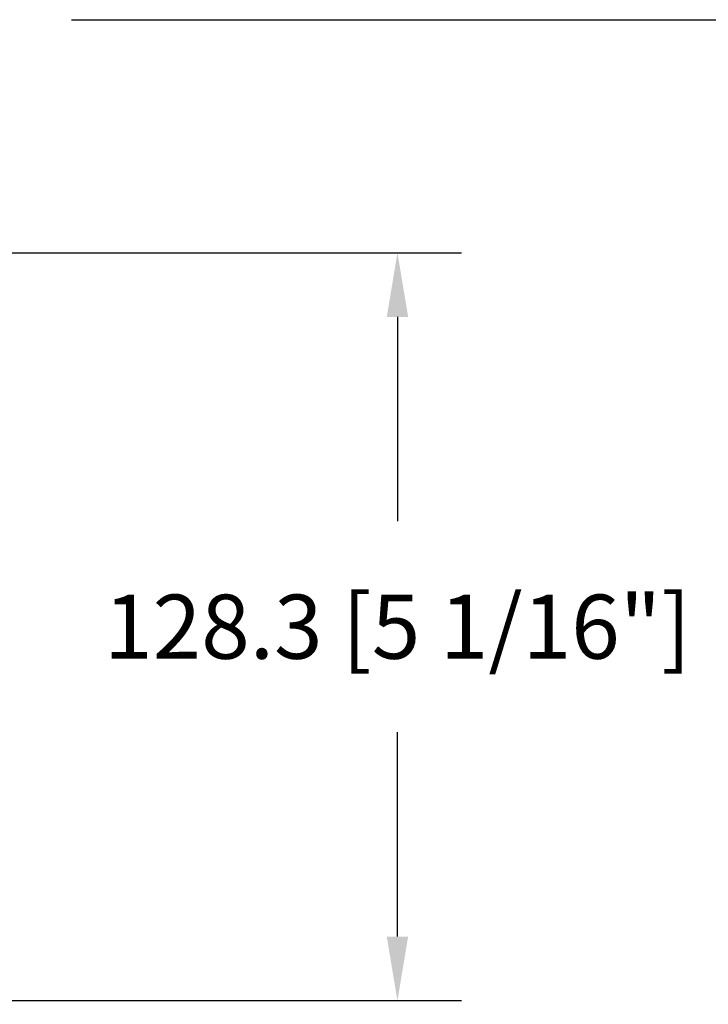
# Model space of a CAD drawing. Units: millimetres. Extents: x -2446 to 125962, y 0 to 5043.
# Drawn here: x 5553 to 5671, y 1179 to 1348 of the extents above; entities that cross this region are included whole.
import ezdxf

# ---------------------------------------------------------------- set-up
doc = ezdxf.new("R2010")
doc.units = ezdxf.units.MM
doc.header["$MEASUREMENT"] = 0
doc.layers.add('Cotes', color=7, linetype='Continuous')
doc.styles.add('Cotes', font='arial.ttf')
doc.dimstyles.new('1-1', dxfattribs={"dimtxt": 11, "dimasz": 11, "dimexe": 11, "dimexo": 11, "dimgap": 11, "dimtad": 0, "dimtih": 1, "dimtoh": 1, "dimdec": 1, "dimzin": 0, "dimdsep": 46, "dimtxsty": 'Cotes', "dimcen": 0.09, "dimadec": 0, "dimazin": 0, "dimtfac": 1, "dimtdec": 1, "dimtofl": 0, "dimtmove": 0, "dimatfit": 3, "dimfxl": 0, "dimtolj": 1, "dimtzin": 0, "dimarcsym": 0})

# ---------------------------------------------------------------- blocks, each defined once
blk = doc.blocks.new('*D123')
at = {"layer": 'Cotes', "color": 0, "lineweight": -2, "transparency": 16777216}
for p, q in [((5543.36, 1308.11), (5628.33, 1308.11)), ((5617.33, 1297.11), (5617.33, 1262.07)), ((5617.33, 1190.78), (5617.33, 1225.83)), ((5509.71, 1179.78), (5628.33, 1179.78))]:
    blk.add_line(p, q, dxfattribs=at)
at = {"layer": 'Cotes', "color": 0, "transparency": 16777216}
for points in [[(5615.5, 1297.11), (5619.17, 1297.11), (5617.33, 1308.11)], [(5615.5, 1190.78), (5619.17, 1190.78), (5617.33, 1179.78)]]:
    blk.add_solid(points, dxfattribs=at)
at = {"layer": 'Defpoints', "color": 0, "transparency": 16777216}
for p in [(5532.36, 1308.11), (5617.33, 1308.11), (5498.71, 1179.78)]:
    blk.add_point(p, dxfattribs=at)
at = {"layer": 'Cotes', "color": 0, "transparency": 16777216, "insert": (5617.33, 1243.95), "char_height": 11, "attachment_point": 5, "style": 'Cotes'}
blk.add_mtext('\\A1;128.3 [5 1/16"]', dxfattribs=at)
blk = doc.blocks.new('*D124')
at = {"layer": 'Cotes', "color": 0, "lineweight": -2, "transparency": 16777216}
for p, q in [((5561.41, 1348.11), (5714.2, 1348.11)), ((5703.2, 1337.11), (5703.2, 1141.51)), ((5703.2, 669.93), (5703.2, 873.91)), ((5561.41, 658.93), (5714.2, 658.93))]:
    blk.add_line(p, q, dxfattribs=at)
at = {"layer": 'Cotes', "color": 0, "transparency": 16777216}
for points in [[(5701.36, 1337.11), (5705.03, 1337.11), (5703.2, 1348.11)], [(5701.36, 669.93), (5705.03, 669.93), (5703.2, 658.93)]]:
    blk.add_solid(points, dxfattribs=at)
at = {"layer": 'Defpoints', "color": 0, "transparency": 16777216}
for p in [(5550.41, 1348.11), (5703.2, 1348.11), (5550.41, 658.93)]:
    blk.add_point(p, dxfattribs=at)
at = {"layer": 'Cotes', "color": 0, "transparency": 16777216, "insert": (5703.2, 1007.71), "char_height": 11, "attachment_point": 5, "rotation": 90, "style": 'Cotes'}
blk.add_mtext('\\A1;DIMENSION EXTÉRIEURE CADRE', dxfattribs=at)

msp = doc.modelspace()

# ---------------------------------------------------------------- dimensions: what is measured, and where the dimension line sits
at = {"layer": 'Cotes'}
dim = msp.add_linear_dim(base=(5703.2, 1348.11), p1=(5550.41, 658.93), p2=(5550.41, 1348.11), angle=90, text='DIMENSION EXTÉRIEURE CADRE', dimstyle='1-1', dxfattribs=at)
dim.commit()
dim.dimension.update_dxf_attribs({"geometry": '*D124', "text_midpoint": (5703.2, 1007.71), "dimtype": 160, "text_rotation": 90})
dim = msp.add_linear_dim(base=(5617.33, 1308.11), p1=(5498.71, 1179.78), p2=(5532.36, 1308.11), angle=90, dimstyle='1-1', dxfattribs=at)
dim.commit()
dim.dimension.update_dxf_attribs({"geometry": '*D123', "text_midpoint": (5617.33, 1243.95), "dimtype": 160})

doc.saveas('drawing.dxf')
